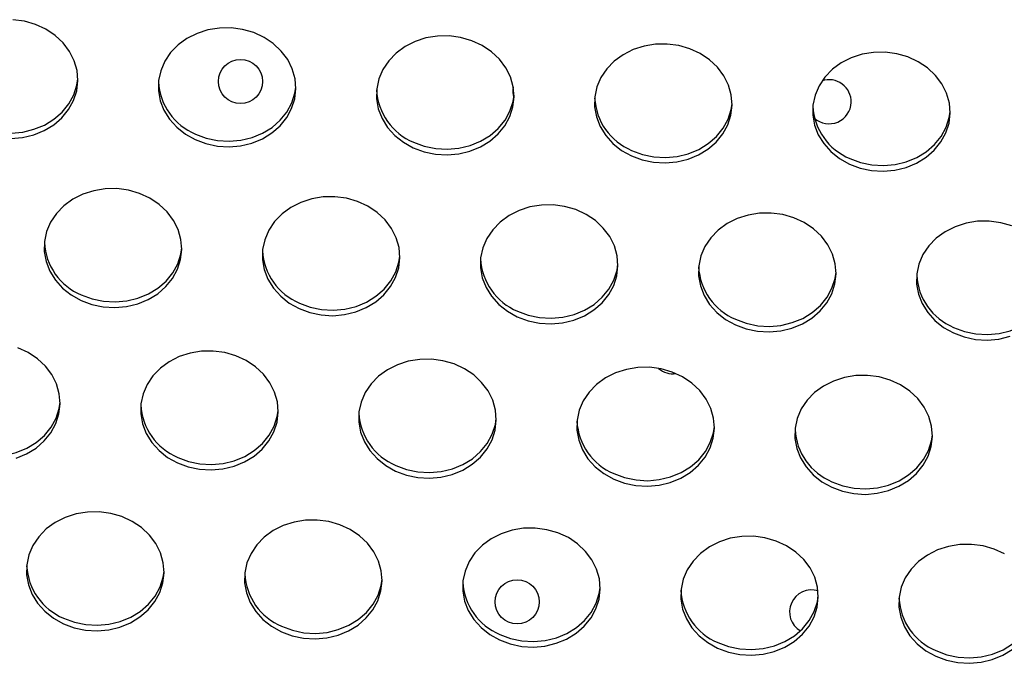
# Model space of a CAD drawing. Units: millimetres. Extents: x 15377.1 to 15391.2, y 19019.7 to 19030.5.
# Drawn here: x 15384.1 to 15384.3, y 19022.4 to 19022.5 of the extents above; entities that cross this region are included whole.
import ezdxf

# ---------------------------------------------------------------- set-up
doc = ezdxf.new("R2010")
doc.units = ezdxf.units.MM

msp = doc.modelspace()

# ---------------------------------------------------------------- linework, layer by layer
at = {"color": 7, "linetype": 'Continuous', "lineweight": 25, "flags": 128}
for points in [[(15384.11884592559, 19022.4651284745), (15384.12095217994, 19022.46531392159), (15384.12298779242, 19022.46580465039), (15384.12489420217, 19022.46658654353), (15384.12661656525, 19022.46763710737), (15384.1281053324, 19022.46892611911), (15384.1293176745, 19022.47041649621), (15384.1302187147, 19022.47206536325), (15384.13078253169, 19022.47382528531), (15384.13099290548, 19022.47564563266), (15384.13084378402, 19022.4774740372), (15384.13033945724, 19022.47925789907), (15384.12949443372, 19022.48094589981), (15384.12833302324, 19022.48248947872), (15384.12688863747, 19022.48384422984), (15384.12520282875, 19022.48497117943), (15384.12332409473, 19022.48583790723), (15384.12130648317, 19022.48641947904), (15384.11920803709, 19022.48669916411)], [(15384.1523057259, 19022.46493807326), (15384.15426094238, 19022.46421130526), (15384.15632641207, 19022.46377911987), (15384.1584427152, 19022.46365395026), (15384.16054896954, 19022.46383939735), (15384.16258458203, 19022.46433012615), (15384.16449099177, 19022.46511201929), (15384.16621335485, 19022.46616258313), (15384.16770212201, 19022.46745159487), (15384.16891446412, 19022.46894197197), (15384.16981550431, 19022.47059083901), (15384.17037932129, 19022.47235076107), (15384.17058969509, 19022.47417110842), (15384.17044057363, 19022.47599951295), (15384.16993624685, 19022.47778337483), (15384.16909122333, 19022.47947137557), (15384.16792981285, 19022.48101495448), (15384.16648542707, 19022.48236970559), (15384.16479961836, 19022.4834966552), (15384.16292088434, 19022.48436338299), (15384.16090327278, 19022.4849449548), (15384.1588048267, 19022.48522463987), (15384.15668591456, 19022.48519439216), (15384.1546074936, 19022.48485508185), (15384.15262935623, 19022.48421647027), (15384.15080840984, 19022.48329692912), (15384.14919703974, 19022.48212291192), (15384.14784160213, 19022.48072819301), (15384.14678109047, 19022.47915289592), (15384.14604601376, 19022.47744233907), (15384.14565751881, 19022.47564573207), (15384.14562678192, 19022.47381476003), (15384.14595468732, 19022.47200209667), (15384.14663180178, 19022.47025988905), (15384.14763864595, 19022.46863825727), (15384.14894625475, 19022.46718385276), (15384.15051701067, 19022.46593851606), (15384.1523057259, 19022.46493807326)], [(15384.19190251551, 19022.46346354901), (15384.19385773199, 19022.46273678101), (15384.19592320168, 19022.46230459563), (15384.1980395048, 19022.46217942602), (15384.20014575916, 19022.4623648731), (15384.20218137164, 19022.46285560191), (15384.20408778139, 19022.46363749505), (15384.20581014446, 19022.46468805889), (15384.20729891161, 19022.46597707062), (15384.20851125372, 19022.46746744772), (15384.20941229392, 19022.46911631476), (15384.20997611091, 19022.47087623682), (15384.2101864847, 19022.47269658417), (15384.21003736324, 19022.47452498872), (15384.20953303646, 19022.47630885059), (15384.20868801294, 19022.47799685132), (15384.20752660246, 19022.47954043023), (15384.20608221669, 19022.48089518135), (15384.20439640796, 19022.48202213095), (15384.20251767395, 19022.48288885875), (15384.20050006239, 19022.48347043056), (15384.19840161631, 19022.48375011563), (15384.19628270417, 19022.48371986792), (15384.19420428322, 19022.48338055761), (15384.19222614583, 19022.48274194603), (15384.19040519945, 19022.48182240488), (15384.18879382935, 19022.48064838768), (15384.18743839174, 19022.47925366877), (15384.18637788009, 19022.47767837168), (15384.18564280337, 19022.47596781483), (15384.18525430842, 19022.47417120783), (15384.18522357152, 19022.47234023578), (15384.18555147693, 19022.47052757243), (15384.18622859139, 19022.46878536481), (15384.18723543556, 19022.46716373303), (15384.18854304436, 19022.46570932852), (15384.19011380028, 19022.46446399182), (15384.19190251551, 19022.46346354901)], [(15384.23149930512, 19022.46198902477), (15384.23345452159, 19022.46126225677), (15384.2355199913, 19022.46083007138), (15384.23763629442, 19022.46070490177), (15384.23974254877, 19022.46089034886), (15384.24177816125, 19022.46138107766), (15384.243684571, 19022.46216297081), (15384.24540693407, 19022.46321353465), (15384.24689570123, 19022.46450254638), (15384.24810804333, 19022.46599292348), (15384.24900908353, 19022.46764179052), (15384.24957290052, 19022.46940171258), (15384.24978327431, 19022.47122205993), (15384.24963415285, 19022.47305046447), (15384.24912982607, 19022.47483432634), (15384.24828480255, 19022.47652232708), (15384.24712339207, 19022.47806590599), (15384.24567900629, 19022.47942065711), (15384.24399319758, 19022.4805476067), (15384.24211446356, 19022.4814143345), (15384.240096852, 19022.48199590631), (15384.23799840592, 19022.48227559138), (15384.23587949377, 19022.48224534368), (15384.23380107282, 19022.48190603336), (15384.23182293544, 19022.48126742179), (15384.23000198905, 19022.48034788064), (15384.22839061896, 19022.47917386344), (15384.22703518135, 19022.47777914453), (15384.22597466969, 19022.47620384744), (15384.22523959298, 19022.47449329059), (15384.22485109803, 19022.47269668358), (15384.22482036113, 19022.47086571154), (15384.22514826654, 19022.46905304819), (15384.225825381, 19022.46731084056), (15384.22683222517, 19022.46568920879), (15384.22813983397, 19022.46423480427), (15384.22971058988, 19022.46298946758), (15384.23149930512, 19022.46198902477)], [(15384.27109609473, 19022.46051450052), (15384.27305131121, 19022.45978773253), (15384.2751167809, 19022.45935554714), (15384.27723308402, 19022.45923037754), (15384.27933933837, 19022.45941582462), (15384.28137495086, 19022.45990655342), (15384.28328136061, 19022.46068844656), (15384.28500372368, 19022.46173901041), (15384.28649249083, 19022.46302802214), (15384.28770483294, 19022.46451839924), (15384.28860587314, 19022.46616726627), (15384.28916969012, 19022.46792718834), (15384.28938006392, 19022.46974753568), (15384.28923094246, 19022.47157594022), (15384.28872661568, 19022.4733598021), (15384.28788159216, 19022.47504780284), (15384.28672018168, 19022.47659138175), (15384.2852757959, 19022.47794613287), (15384.28358998718, 19022.47907308247), (15384.28171125317, 19022.47993981026), (15384.27969364161, 19022.48052138207), (15384.27759519552, 19022.48080106714), (15384.27547628339, 19022.48077081943), (15384.27339786243, 19022.48043150912), (15384.27141972506, 19022.47979289754), (15384.26959877866, 19022.47887335639), (15384.26798740857, 19022.47769933919), (15384.26663197096, 19022.47630462029), (15384.2655714593, 19022.4747293232), (15384.26483638259, 19022.47301876634), (15384.26444788764, 19022.47122215934), (15384.26441715075, 19022.4693911873), (15384.26474505615, 19022.46757852395), (15384.26542217061, 19022.46583631632), (15384.26642901477, 19022.46421468455), (15384.26773662358, 19022.46276028003), (15384.2693073795, 19022.46151494334), (15384.27109609473, 19022.46051450052)], [(15384.1127481646, 19022.46741993683), (15384.11470338108, 19022.46669316883), (15384.11676885078, 19022.46626098344), (15384.11888515389, 19022.46613581384), (15384.12099140825, 19022.46632126092), (15384.12302702073, 19022.46681198973), (15384.12493343048, 19022.46759388287), (15384.12665579355, 19022.46864444671), (15384.12814456071, 19022.46993345844), (15384.12935690282, 19022.47142383554), (15384.13025794301, 19022.47307270258), (15384.13082176, 19022.47483262464), (15384.13099314952, 19022.47594349354)], [(15384.15234495421, 19022.46594541259), (15384.15430017068, 19022.46521864459), (15384.15636564039, 19022.4647864592), (15384.15848194351, 19022.4646612896), (15384.16058819786, 19022.46484673668), (15384.16262381034, 19022.46533746548), (15384.16453022008, 19022.46611935863), (15384.16625258316, 19022.46716992247), (15384.16774135031, 19022.4684589342), (15384.16895369242, 19022.4699493113), (15384.16985473262, 19022.47159817833), (15384.17041854961, 19022.4733581004), (15384.17058993913, 19022.4744689693)], [(15384.19194174382, 19022.46447088834), (15384.1938969603, 19022.46374412035), (15384.19596242999, 19022.46331193496), (15384.19807873311, 19022.46318676535), (15384.20018498746, 19022.46337221244), (15384.20222059995, 19022.46386294124), (15384.20412700969, 19022.46464483438), (15384.20584937277, 19022.46569539822), (15384.20733813992, 19022.46698440996), (15384.20855048204, 19022.46847478706), (15384.20945152223, 19022.47012365409), (15384.21001533922, 19022.47188357616), (15384.21018672873, 19022.47299444506)], [(15384.23153853343, 19022.4629963641), (15384.23349374991, 19022.46226959611), (15384.2355592196, 19022.46183741071), (15384.23767552272, 19022.46171224111), (15384.23978177707, 19022.46189768819), (15384.24181738956, 19022.462388417), (15384.24372379931, 19022.46317031014), (15384.24544616238, 19022.46422087399), (15384.24693492953, 19022.46550988571), (15384.24814727164, 19022.46700026282), (15384.24904831184, 19022.46864912985), (15384.24961212882, 19022.47040905192), (15384.24978351834, 19022.47151992081)], [(15384.27113532304, 19022.46152183986), (15384.27309053951, 19022.46079507186), (15384.27515600921, 19022.46036288647), (15384.27727231233, 19022.46023771687), (15384.27937856668, 19022.46042316395), (15384.28141417916, 19022.46091389276), (15384.28332058892, 19022.46169578589), (15384.28504295199, 19022.46274634974), (15384.28653171914, 19022.46403536147), (15384.28774406126, 19022.46552573857), (15384.28864510144, 19022.46717460561), (15384.28920891843, 19022.46893452767), (15384.28938030795, 19022.47004539656)], [(15384.13158183681, 19022.43576207834), (15384.13353705329, 19022.43503531035), (15384.13560252299, 19022.43460312495), (15384.13771882611, 19022.43447795535), (15384.13982508046, 19022.43466340243), (15384.14186069295, 19022.43515413124), (15384.14376710269, 19022.43593602438), (15384.14548946577, 19022.43698658822), (15384.14697823292, 19022.43827559995), (15384.14819057503, 19022.43976597705), (15384.14909161522, 19022.44141484409), (15384.14965543221, 19022.44317476615), (15384.14986580601, 19022.4449951135), (15384.14971668454, 19022.44682351804), (15384.14921235777, 19022.44860737991), (15384.14836733425, 19022.45029538065), (15384.14720592376, 19022.45183895956), (15384.14576153799, 19022.45319371068), (15384.14407572927, 19022.45432066028), (15384.14219699526, 19022.45518738807), (15384.1401793837, 19022.45576895989), (15384.13808093761, 19022.45604864495), (15384.13596202547, 19022.45601839725), (15384.13388360452, 19022.45567908694), (15384.13190546714, 19022.45504047536), (15384.13008452075, 19022.45412093421), (15384.12847315066, 19022.45294691701), (15384.12711771304, 19022.4515521981), (15384.12605720139, 19022.44997690101), (15384.12532212468, 19022.44826634416), (15384.12493362972, 19022.44646973715), (15384.12490289283, 19022.44463876511), (15384.12523079823, 19022.44282610176), (15384.12590791269, 19022.44108389413), (15384.12691475687, 19022.43946226236), (15384.12822236567, 19022.43800785784), (15384.12979312158, 19022.43676252115), (15384.13158183681, 19022.43576207834)], [(15384.17117862643, 19022.43428755409), (15384.1731338429, 19022.4335607861), (15384.1751993126, 19022.43312860071), (15384.17731561572, 19022.4330034311), (15384.17942187007, 19022.43318887819), (15384.18145748255, 19022.43367960699), (15384.1833638923, 19022.43446150014), (15384.18508625538, 19022.43551206398), (15384.18657502253, 19022.43680107571), (15384.18778736464, 19022.43829145281), (15384.18868840483, 19022.43994031984), (15384.18925222182, 19022.44170024191), (15384.18946259562, 19022.44352058925), (15384.18931347415, 19022.4453489938), (15384.18880914738, 19022.44713285567), (15384.18796412386, 19022.44882085642), (15384.18680271337, 19022.45036443532), (15384.1853583276, 19022.45171918643), (15384.18367251888, 19022.45284613603), (15384.18179378487, 19022.45371286383), (15384.17977617331, 19022.45429443564), (15384.17767772722, 19022.45457412071), (15384.17555881508, 19022.45454387301), (15384.17348039413, 19022.45420456269), (15384.17150225675, 19022.45356595111), (15384.16968131036, 19022.45264640996), (15384.16806994027, 19022.45147239276), (15384.16671450266, 19022.45007767386), (15384.165653991, 19022.44850237677), (15384.16491891428, 19022.44679181992), (15384.16453041934, 19022.44499521291), (15384.16449968244, 19022.44316424087), (15384.16482758785, 19022.44135157752), (15384.16550470231, 19022.43960936989), (15384.16651154647, 19022.43798773812), (15384.16781915528, 19022.4365333336), (15384.16938991119, 19022.4352879969), (15384.17117862643, 19022.43428755409)], [(15384.21077541604, 19022.43281302985), (15384.21273063251, 19022.43208626186), (15384.21479610221, 19022.43165407647), (15384.21691240533, 19022.43152890686), (15384.21901865968, 19022.43171435395), (15384.22105427216, 19022.43220508275), (15384.22296068191, 19022.43298697589), (15384.22468304498, 19022.43403753973), (15384.22617181214, 19022.43532655147), (15384.22738415425, 19022.43681692857), (15384.22828519444, 19022.4384657956), (15384.22884901143, 19022.44022571767), (15384.22905938523, 19022.44204606501), (15384.22891026376, 19022.44387446956), (15384.22840593699, 19022.44565833143), (15384.22756091347, 19022.44734633217), (15384.22639950298, 19022.44888991108), (15384.22495511721, 19022.4502446622), (15384.22326930849, 19022.45137161179), (15384.22139057447, 19022.45223833959), (15384.21937296292, 19022.4528199114), (15384.21727451684, 19022.45309959647), (15384.2151556047, 19022.45306934876), (15384.21307718374, 19022.45273003845), (15384.21109904636, 19022.45209142687), (15384.20927809997, 19022.45117188572), (15384.20766672988, 19022.44999786853), (15384.20631129227, 19022.44860314962), (15384.20525078061, 19022.44702785252), (15384.2045157039, 19022.44531729567), (15384.20412720894, 19022.44352068866), (15384.20409647205, 19022.44168971663), (15384.20442437746, 19022.43987705328), (15384.20510149191, 19022.43813484564), (15384.20610833608, 19022.43651321388), (15384.20741594489, 19022.43505880936), (15384.2089867008, 19022.43381347266), (15384.21077541604, 19022.43281302985)], [(15384.25037220564, 19022.43133850561), (15384.25232742212, 19022.43061173761), (15384.25439289182, 19022.43017955222), (15384.25650919494, 19022.43005438262), (15384.25861544929, 19022.4302398297), (15384.26065106177, 19022.4307305585), (15384.26255747152, 19022.43151245165), (15384.2642798346, 19022.43256301549), (15384.26576860175, 19022.43385202722), (15384.26698094386, 19022.43534240432), (15384.26788198405, 19022.43699127136), (15384.26844580104, 19022.43875119342), (15384.26865617484, 19022.44057154077), (15384.26850705337, 19022.44239994531), (15384.2680027266, 19022.44418380719), (15384.26715770308, 19022.44587180793), (15384.2659962926, 19022.44741538684), (15384.26455190682, 19022.44877013795), (15384.2628660981, 19022.44989708755), (15384.26098736408, 19022.45076381535), (15384.25896975253, 19022.45134538716), (15384.25687130644, 19022.45162507223), (15384.2547523943, 19022.45159482452), (15384.25267397335, 19022.4512555142), (15384.25069583597, 19022.45061690263), (15384.24887488958, 19022.44969736148), (15384.24726351949, 19022.44852334428), (15384.24590808188, 19022.44712862538), (15384.24484757022, 19022.44555332828), (15384.24411249351, 19022.44384277143), (15384.24372399855, 19022.44204616443), (15384.24369326166, 19022.44021519239), (15384.24402116706, 19022.43840252903), (15384.24469828152, 19022.4366603214), (15384.24570512569, 19022.43503868963), (15384.2470127345, 19022.43358428511), (15384.24858349041, 19022.43233894842), (15384.25037220564, 19022.43133850561)], [(15384.3005841537, 19022.44928929111), (15384.29856654214, 19022.44987086291), (15384.29646809605, 19022.45015054799), (15384.29434918391, 19022.45012030028), (15384.29227076296, 19022.44978098996), (15384.29029262558, 19022.44914237839), (15384.28847167919, 19022.44822283724), (15384.2868603091, 19022.44704882004), (15384.28550487148, 19022.44565410113), (15384.28444435983, 19022.44407880403), (15384.28370928312, 19022.44236824719), (15384.28332078817, 19022.44057164019), (15384.28329005127, 19022.43874066814), (15384.28361795667, 19022.43692800479), (15384.28429507113, 19022.43518579716), (15384.2853019153, 19022.43356416539), (15384.2866095241, 19022.43210976087), (15384.28818028002, 19022.43086442418), (15384.28996899525, 19022.42986398137)], [(15384.13162106513, 19022.43676941768), (15384.13357628161, 19022.43604264968), (15384.1356417513, 19022.43561046428), (15384.13775805442, 19022.43548529468), (15384.13986430877, 19022.43567074177), (15384.14189992125, 19022.43616147057), (15384.143806331, 19022.43694336371), (15384.14552869408, 19022.43799392756), (15384.14701746123, 19022.43928293929), (15384.14822980334, 19022.44077331638), (15384.14913084353, 19022.44242218342), (15384.14969466052, 19022.44418210549), (15384.14986605004, 19022.44529297438)], [(15384.17121785474, 19022.43529489343), (15384.17317307121, 19022.43456812543), (15384.17523854091, 19022.43413594005), (15384.17735484403, 19022.43401077044), (15384.17946109838, 19022.43419621753), (15384.18149671086, 19022.43468694632), (15384.18340312061, 19022.43546883947), (15384.18512548369, 19022.43651940331), (15384.18661425084, 19022.43780841504), (15384.18782659295, 19022.43929879214), (15384.18872763314, 19022.44094765918), (15384.18929145013, 19022.44270758125), (15384.18946283965, 19022.44381845014)], [(15384.21081464434, 19022.43382036919), (15384.21276986082, 19022.43309360119), (15384.21483533052, 19022.4326614158), (15384.21695163364, 19022.4325362462), (15384.21905788799, 19022.43272169328), (15384.22109350048, 19022.43321242208), (15384.22299991022, 19022.43399431523), (15384.22472227329, 19022.43504487907), (15384.22621104045, 19022.4363338908), (15384.22742338256, 19022.4378242679), (15384.22832442275, 19022.43947313494), (15384.22888823974, 19022.441233057), (15384.22905962926, 19022.44234392589)], [(15384.25041143395, 19022.43234584494), (15384.25236665043, 19022.43161907695), (15384.25443212013, 19022.43118689156), (15384.25654842325, 19022.43106172195), (15384.2586546776, 19022.43124716904), (15384.26069029009, 19022.43173789784), (15384.26259669983, 19022.43251979098), (15384.26431906291, 19022.43357035482), (15384.26580783006, 19022.43485936656), (15384.26702017217, 19022.43634974366), (15384.26792121236, 19022.4379986107), (15384.26848502935, 19022.43975853276), (15384.26865641887, 19022.44086940165)], [(15384.29000822356, 19022.43087132071), (15384.29196344004, 19022.43014455271), (15384.29402890974, 19022.42971236732), (15384.29614521286, 19022.42958719771), (15384.29825146721, 19022.4297726448), (15384.30028707969, 19022.4302633736), (15384.30219348944, 19022.43104526675), (15384.30391585252, 19022.43209583058), (15384.30540461967, 19022.43338484231), (15384.30661696178, 19022.43487521942), (15384.30751800197, 19022.43652408645), (15384.30808181896, 19022.43828400852), (15384.30825320847, 19022.4393948774)], [(15384.28996899525, 19022.42986398137), (15384.29192421173, 19022.42913721337), (15384.29398968143, 19022.42870502798), (15384.29610598455, 19022.42857985838), (15384.2982122389, 19022.42876530546), (15384.30024785139, 19022.42925603426)], [(15384.11976980845, 19022.40716118296), (15384.1216762182, 19022.40794307611), (15384.12339858128, 19022.40899363995), (15384.12488734843, 19022.41028265168), (15384.12609969054, 19022.41177302878), (15384.12700073073, 19022.41342189582), (15384.12756454772, 19022.41518181788), (15384.12777492152, 19022.41700216523), (15384.12762580005, 19022.41883056977), (15384.12712147328, 19022.42061443164), (15384.12627644976, 19022.42230243239), (15384.12511503927, 19022.42384601129), (15384.1236706535, 19022.4252007624), (15384.12198484478, 19022.42632771201), (15384.12010611077, 19022.4271944398)], [(15384.14908774194, 19022.40629460583), (15384.15104295842, 19022.40556783783), (15384.15310842811, 19022.40513565244), (15384.15522473123, 19022.40501048283), (15384.15733098558, 19022.40519592992), (15384.15936659806, 19022.40568665872), (15384.16127300781, 19022.40646855186), (15384.16299537088, 19022.40751911571), (15384.16448413804, 19022.40880812744), (15384.16569648015, 19022.41029850454), (15384.16659752034, 19022.41194737157), (15384.16716133733, 19022.41370729364), (15384.16737171113, 19022.41552764098), (15384.16722258966, 19022.41735604553), (15384.16671826289, 19022.4191399074), (15384.16587323937, 19022.42082790814), (15384.16471182888, 19022.42237148705), (15384.16326744311, 19022.42372623816), (15384.16158163439, 19022.42485318777), (15384.15970290037, 19022.42571991556), (15384.15768528882, 19022.42630148737), (15384.15558684273, 19022.42658117244), (15384.1534679306, 19022.42655092473), (15384.15138950964, 19022.42621161441), (15384.14941137226, 19022.42557300284), (15384.14759042587, 19022.42465346169), (15384.14597905578, 19022.4234794445), (15384.14462361817, 19022.42208472559), (15384.14356310651, 19022.4205094285), (15384.14282802979, 19022.41879887164), (15384.14243953485, 19022.41700226464), (15384.14240879795, 19022.41517129259), (15384.14273670336, 19022.41335862925), (15384.14341381781, 19022.41161642161), (15384.14442066198, 19022.40999478984), (15384.14572827079, 19022.40854038532), (15384.1472990267, 19022.40729504863), (15384.14908774194, 19022.40629460583)], [(15384.18868453154, 19022.40482008159), (15384.19063974802, 19022.40409331359), (15384.19270521772, 19022.4036611282), (15384.19482152084, 19022.40353595859), (15384.19692777519, 19022.40372140567), (15384.19896338767, 19022.40421213448), (15384.20086979742, 19022.40499402762), (15384.2025921605, 19022.40604459146), (15384.20408092765, 19022.40733360319), (15384.20529326976, 19022.40882398029), (15384.20619430995, 19022.41047284733), (15384.20675812694, 19022.41223276939), (15384.20696850074, 19022.41405311674), (15384.20681937927, 19022.41588152129), (15384.2063150525, 19022.41766538316), (15384.20547002898, 19022.4193533839), (15384.2043086185, 19022.4208969628), (15384.20286423272, 19022.42225171392), (15384.201178424, 19022.42337866352), (15384.19929968999, 19022.42424539132), (15384.19728207843, 19022.42482696313), (15384.19518363235, 19022.4251066482), (15384.1930647202, 19022.42507640049), (15384.19098629925, 19022.42473709018), (15384.18900816187, 19022.4240984786), (15384.18718721548, 19022.42317893745), (15384.18557584539, 19022.42200492026), (15384.18422040778, 19022.42061020134), (15384.18315989612, 19022.41903490425), (15384.18242481941, 19022.4173243474), (15384.18203632445, 19022.4155277404), (15384.18200558756, 19022.41369676836), (15384.18233349296, 19022.41188410501), (15384.18301060742, 19022.41014189738), (15384.18401745159, 19022.40852026561), (15384.1853250604, 19022.40706586108), (15384.1868958163, 19022.40582052439), (15384.18868453154, 19022.40482008159)], [(15384.22828132116, 19022.40334555734), (15384.23023653763, 19022.40261878934), (15384.23230200733, 19022.40218660395), (15384.23441831045, 19022.40206143435), (15384.2365245648, 19022.40224688144), (15384.23856017729, 19022.40273761023), (15384.24046658703, 19022.40351950338), (15384.24218895011, 19022.40457006722), (15384.24367771726, 19022.40585907895), (15384.24489005937, 19022.40734945605), (15384.24579109956, 19022.40899832309), (15384.24635491655, 19022.41075824515), (15384.24656529035, 19022.4125785925), (15384.24641616888, 19022.41440699705), (15384.24591184211, 19022.41619085891), (15384.24506681858, 19022.41787885966), (15384.2439054081, 19022.41942243856), (15384.24246102233, 19022.42077718968), (15384.24077521361, 19022.42190413928), (15384.2388964796, 19022.42277086708), (15384.23687886804, 19022.42335243888), (15384.23478042195, 19022.42363212396), (15384.23266150981, 19022.42360187625), (15384.23058308886, 19022.42326256593), (15384.22860495148, 19022.42262395436), (15384.22678400509, 19022.42170441321), (15384.225172635, 19022.42053039602), (15384.22381719738, 19022.4191356771), (15384.22275668573, 19022.41756038001), (15384.22202160902, 19022.41584982316), (15384.22163311406, 19022.41405321615), (15384.22160237717, 19022.41222224411), (15384.22193028257, 19022.41040958076), (15384.22260739703, 19022.40866737313), (15384.2236142412, 19022.40704574136), (15384.22492185001, 19022.40559133684), (15384.22649260592, 19022.40434600015), (15384.22828132116, 19022.40334555734)], [(15384.26787811077, 19022.4018710331), (15384.26983332724, 19022.4011442651), (15384.27189879694, 19022.40071207971), (15384.27401510006, 19022.40058691011), (15384.27612135441, 19022.4007723572), (15384.2781569669, 19022.40126308599), (15384.28006337664, 19022.40204497914), (15384.28178573971, 19022.40309554297), (15384.28327450687, 19022.40438455471), (15384.28448684898, 19022.40587493181), (15384.28538788917, 19022.40752379884), (15384.28595170616, 19022.40928372091), (15384.28616207996, 19022.41110406825), (15384.28601295849, 19022.4129324728), (15384.28550863171, 19022.41471633467), (15384.2846636082, 19022.41640433541), (15384.28350219771, 19022.41794791432), (15384.28205781194, 19022.41930266544), (15384.28037200322, 19022.42042961504), (15384.2784932692, 19022.42129634284), (15384.27647565765, 19022.42187791465), (15384.27437721156, 19022.42215759971), (15384.27225829942, 19022.422127352), (15384.27017987847, 19022.42178804169), (15384.2682017411, 19022.42114943011), (15384.2663807947, 19022.42022988896), (15384.26476942461, 19022.41905587177), (15384.26341398699, 19022.41766115286), (15384.26235347534, 19022.41608585577), (15384.26161839862, 19022.41437529891), (15384.26122990368, 19022.41257869191), (15384.26119916678, 19022.41074771987), (15384.26152707218, 19022.40893505652), (15384.26220418665, 19022.40719284889), (15384.26321103082, 19022.40557121712), (15384.26451863962, 19022.4041168126), (15384.26608939553, 19022.40287147591), (15384.26787811077, 19022.4018710331)], [(15384.10953018064, 19022.4087764694), (15384.11148539711, 19022.40804970141), (15384.11355086681, 19022.40761751601), (15384.11566716993, 19022.40749234641), (15384.11777342428, 19022.40767779349), (15384.11980903676, 19022.4081685223), (15384.12171544651, 19022.40895041544), (15384.12343780959, 19022.41000097928), (15384.12492657674, 19022.41128999101), (15384.12613891885, 19022.41278036811), (15384.12703995904, 19022.41442923515), (15384.12760377603, 19022.41618915722), (15384.12777516555, 19022.41730002611)], [(15384.14912697024, 19022.40730194516), (15384.15108218672, 19022.40657517716), (15384.15314765642, 19022.40614299177), (15384.15526395954, 19022.40601782217), (15384.15737021389, 19022.40620326926), (15384.15940582638, 19022.40669399805), (15384.16131223612, 19022.4074758912), (15384.16303459919, 19022.40852645504), (15384.16452336635, 19022.40981546677), (15384.16573570846, 19022.41130584387), (15384.16663674865, 19022.41295471091), (15384.16720056564, 19022.41471463297), (15384.16737195516, 19022.41582550187)], [(15384.18872375986, 19022.40582742092), (15384.19067897633, 19022.40510065293), (15384.19274444603, 19022.40466846753), (15384.19486074915, 19022.40454329793), (15384.1969670035, 19022.40472874501), (15384.19900261599, 19022.40521947381), (15384.20090902573, 19022.40600136696), (15384.20263138881, 19022.40705193079), (15384.20412015596, 19022.40834094253), (15384.20533249807, 19022.40983131963), (15384.20623353826, 19022.41148018667), (15384.20679735525, 19022.41324010873), (15384.20696874477, 19022.41435097762)], [(15384.22832054946, 19022.40435289668), (15384.23027576594, 19022.40362612869), (15384.23234123564, 19022.40319394329), (15384.23445753876, 19022.40306877368), (15384.23656379311, 19022.40325422077), (15384.23859940559, 19022.40374494957), (15384.24050581534, 19022.40452684271), (15384.24222817841, 19022.40557740655), (15384.24371694557, 19022.40686641828), (15384.24492928768, 19022.40835679539), (15384.24583032787, 19022.41000566242), (15384.24639414486, 19022.41176558449), (15384.24656553438, 19022.41287645338)], [(15384.26791733908, 19022.40287837244), (15384.26987255555, 19022.40215160444), (15384.27193802524, 19022.40171941905), (15384.27405432837, 19022.40159424944), (15384.27616058272, 19022.40177969652), (15384.2781961952, 19022.40227042533), (15384.28010260495, 19022.40305231847), (15384.28182496802, 19022.40410288231), (15384.28331373517, 19022.40539189404), (15384.28452607729, 19022.40688227115), (15384.28542711748, 19022.40853113818), (15384.28599093447, 19022.41029106025), (15384.28616232399, 19022.41140192914)], [(15384.12836385285, 19022.37711861091), (15384.13031906933, 19022.37639184292), (15384.13238453903, 19022.37595965753), (15384.13450084214, 19022.37583448792), (15384.1366070965, 19022.37601993501), (15384.13864270898, 19022.3765106638), (15384.14054911873, 19022.37729255695), (15384.1422714818, 19022.37834312079), (15384.14376024896, 19022.37963213252), (15384.14497259107, 19022.38112250963), (15384.14587363126, 19022.38277137666), (15384.14643744825, 19022.38453129873), (15384.14664782205, 19022.38635164607), (15384.14649870058, 19022.38818005061), (15384.1459943738, 19022.38996391248), (15384.14514935028, 19022.39165191323), (15384.1439879398, 19022.39319549214), (15384.14254355403, 19022.39455024325), (15384.14085774531, 19022.39567719285), (15384.13897901129, 19022.39654392065), (15384.13696139974, 19022.39712549246), (15384.13486295365, 19022.39740517752), (15384.13274404151, 19022.39737492982), (15384.13066562056, 19022.39703561951), (15384.12868748318, 19022.39639700793), (15384.12686653679, 19022.39547746678), (15384.12525516669, 19022.39430344958), (15384.12389972908, 19022.39290873067), (15384.12283921742, 19022.39133343358), (15384.12210414071, 19022.38962287673), (15384.12171564576, 19022.38782626973), (15384.12168490886, 19022.38599529769), (15384.12201281427, 19022.38418263434), (15384.12268992873, 19022.3824404267), (15384.1236967729, 19022.38081879493), (15384.1250043817, 19022.37936439041), (15384.12657513762, 19022.37811905372), (15384.12836385285, 19022.37711861091)], [(15384.16796064246, 19022.37564408667), (15384.16991585894, 19022.37491731867), (15384.17198132863, 19022.37448513328), (15384.17409763176, 19022.37435996368), (15384.17620388611, 19022.37454541076), (15384.17823949859, 19022.37503613957), (15384.18014590834, 19022.3758180327), (15384.18186827141, 19022.37686859655), (15384.18335703857, 19022.37815760828), (15384.18456938068, 19022.37964798538), (15384.18547042087, 19022.38129685241), (15384.18603423785, 19022.38305677448), (15384.18624461165, 19022.38487712183), (15384.18609549019, 19022.38670552637), (15384.18559116341, 19022.38848938824), (15384.18474613989, 19022.39017738899), (15384.18358472941, 19022.39172096789), (15384.18214034364, 19022.393075719), (15384.18045453492, 19022.3942026686), (15384.1785758009, 19022.3950693964), (15384.17655818934, 19022.39565096822), (15384.17445974326, 19022.39593065328), (15384.17234083112, 19022.39590040558), (15384.17026241017, 19022.39556109527), (15384.16828427279, 19022.39492248369), (15384.1664633264, 19022.39400294254), (15384.1648519563, 19022.39282892534), (15384.16349651869, 19022.39143420643), (15384.16243600703, 19022.38985890934), (15384.16170093032, 19022.38814835249), (15384.16131243537, 19022.38635174548), (15384.16128169848, 19022.38452077344), (15384.16160960388, 19022.38270811009), (15384.16228671835, 19022.38096590247), (15384.16329356251, 19022.37934427069), (15384.16460117131, 19022.37788986617), (15384.16617192723, 19022.37664452948), (15384.16796064246, 19022.37564408667)], [(15384.20755743207, 19022.37416956243), (15384.20951264854, 19022.37344279443), (15384.21157811825, 19022.37301060904), (15384.21369442137, 19022.37288543943), (15384.21580067572, 19022.37307088652), (15384.2178362882, 19022.37356161532), (15384.21974269795, 19022.37434350846), (15384.22146506102, 19022.3753940723), (15384.22295382818, 19022.37668308404), (15384.22416617029, 19022.37817346114), (15384.22506721048, 19022.37982232817), (15384.22563102747, 19022.38158225024), (15384.22584140126, 19022.38340259758), (15384.2256922798, 19022.38523100213), (15384.22518795302, 19022.387014864), (15384.2243429295, 19022.38870286475), (15384.22318151902, 19022.39024644365), (15384.22173713324, 19022.39160119477), (15384.22005132453, 19022.39272814436), (15384.21817259051, 19022.39359487216), (15384.21615497895, 19022.39417644398), (15384.21405653287, 19022.39445612904), (15384.21193762073, 19022.39442588134), (15384.20985919977, 19022.39408657102), (15384.2078810624, 19022.39344795944), (15384.20606011601, 19022.39252841829), (15384.20444874591, 19022.3913544011), (15384.2030933083, 19022.38995968219), (15384.20203279665, 19022.3883843851), (15384.20129771993, 19022.38667382824), (15384.20090922498, 19022.38487722124), (15384.20087848808, 19022.38304624919), (15384.20120639349, 19022.38123358585), (15384.20188350795, 19022.37949137822), (15384.20289035212, 19022.37786974645), (15384.20419796092, 19022.37641534193), (15384.20576871683, 19022.37517000523), (15384.20755743207, 19022.37416956243)], [(15384.24715422168, 19022.37269503819), (15384.24910943815, 19022.37196827019), (15384.25117490785, 19022.37153608479), (15384.25329121097, 19022.37141091519), (15384.25539746532, 19022.37159636227), (15384.25743307781, 19022.37208709107), (15384.25933948755, 19022.37286898422), (15384.26106185063, 19022.37391954806), (15384.26255061778, 19022.3752085598), (15384.26376295989, 19022.37669893689), (15384.26466400009, 19022.37834780393), (15384.26522781708, 19022.380107726), (15384.26543819087, 19022.38192807334), (15384.26528906941, 19022.38375647788), (15384.26478474263, 19022.38554033976), (15384.26393971911, 19022.3872283405), (15384.26277830863, 19022.38877191941), (15384.26133392285, 19022.39012667052), (15384.25964811414, 19022.39125362012), (15384.25776938012, 19022.39212034792), (15384.25575176856, 19022.39270191973), (15384.25365332248, 19022.3929816048), (15384.25153441033, 19022.39295135709), (15384.24945598939, 19022.39261204677), (15384.24747785201, 19022.3919734352), (15384.24565690561, 19022.39105389405), (15384.24404553552, 19022.38987987685), (15384.24269009791, 19022.38848515795), (15384.24162958625, 19022.38690986085), (15384.24089450954, 19022.385199304), (15384.24050601459, 19022.383402697), (15384.24047527769, 19022.38157172496), (15384.2408031831, 19022.37975906161), (15384.24148029756, 19022.37801685398), (15384.24248714173, 19022.3763952222), (15384.24379475053, 19022.37494081768), (15384.24536550644, 19022.37369548099), (15384.24715422168, 19022.37269503819)], [(15384.29924490374, 19022.38977909588), (15384.29736616973, 19022.39064582367), (15384.29534855817, 19022.39122739549), (15384.29325011209, 19022.39150708056), (15384.29113119995, 19022.39147683284), (15384.289052779, 19022.39113752254), (15384.28707464162, 19022.39049891096), (15384.28525369523, 19022.38957936981), (15384.28364232513, 19022.38840535261), (15384.28228688752, 19022.38701063371), (15384.28122637586, 19022.38543533661), (15384.28049129915, 19022.38372477975), (15384.2801028042, 19022.38192817276), (15384.2800720673, 19022.38009720071), (15384.28039997271, 19022.37828453736), (15384.28107708717, 19022.37654232974), (15384.28208393134, 19022.37492069796), (15384.28339154014, 19022.37346629344), (15384.28496229605, 19022.37222095675), (15384.28675101129, 19022.37122051395)], [(15384.12840308116, 19022.37812595025), (15384.13035829764, 19022.37739918225), (15384.13242376733, 19022.37696699686), (15384.13454007046, 19022.37684182726), (15384.13664632481, 19022.37702727433), (15384.13868193729, 19022.37751800314), (15384.14058834704, 19022.37829989628), (15384.14231071011, 19022.37935046012), (15384.14379947727, 19022.38063947186), (15384.14501181938, 19022.38212984895), (15384.14591285957, 19022.38377871599), (15384.14647667655, 19022.38553863806), (15384.14664806607, 19022.38664950695)], [(15384.16799987077, 19022.37665142601), (15384.16995508724, 19022.37592465801), (15384.17202055694, 19022.37549247262), (15384.17413686007, 19022.37536730301), (15384.17624311441, 19022.37555275009), (15384.1782787269, 19022.3760434789), (15384.18018513664, 19022.37682537204), (15384.18190749972, 19022.37787593588), (15384.18339626687, 19022.37916494762), (15384.18460860899, 19022.38065532471), (15384.18550964918, 19022.38230419175), (15384.18607346617, 19022.38406411382), (15384.18624485568, 19022.38517498271)], [(15384.20759666038, 19022.37517690177), (15384.20955187686, 19022.37445013376), (15384.21161734656, 19022.37401794837), (15384.21373364967, 19022.37389277877), (15384.21583990403, 19022.37407822585), (15384.21787551651, 19022.37456895465), (15384.21978192625, 19022.3753508478), (15384.22150428933, 19022.37640141164), (15384.22299305648, 19022.37769042337), (15384.22420539859, 19022.37918080047), (15384.22510643879, 19022.38082966751), (15384.22567025577, 19022.38258958957), (15384.2258416453, 19022.38370045847)], [(15384.24719344999, 19022.37370237752), (15384.24914866646, 19022.37297560952), (15384.25121413617, 19022.37254342413), (15384.25333043929, 19022.37241825452), (15384.25543669364, 19022.37260370161), (15384.25747230612, 19022.37309443041), (15384.25937871587, 19022.37387632356), (15384.26110107894, 19022.37492688739), (15384.2625898461, 19022.37621589913), (15384.26380218821, 19022.37770627623), (15384.2647032284, 19022.37935514327), (15384.26526704538, 19022.38111506533), (15384.26543843491, 19022.38222593422)], [(15384.2867902396, 19022.37222785328), (15384.28874545608, 19022.37150108528), (15384.29081092577, 19022.37106889989), (15384.29292722889, 19022.37094373028), (15384.29503348324, 19022.37112917737), (15384.29706909573, 19022.37161990617), (15384.29897550548, 19022.37240179932), (15384.30069786855, 19022.37345236315), (15384.30218663571, 19022.37474137489), (15384.30339897782, 19022.37623175199), (15384.30430001801, 19022.37788061902), (15384.304863835, 19022.37964054109), (15384.30503522451, 19022.38075140998)], [(15384.28675101129, 19022.37122051395), (15384.28870622777, 19022.37049374594), (15384.29077169747, 19022.37006156055), (15384.29288800058, 19022.36993639095), (15384.29499425494, 19022.37012183803), (15384.29702986742, 19022.37061256683), (15384.29893627716, 19022.37139445998), (15384.30065864024, 19022.37244502382)]]:
    msp.add_lwpolyline(points, dxfattribs=at)
at = {"color": 7, "linetype": 'Continuous', "lineweight": 25}
for centre, radius in [((15384.16051760837, 19022.4755029952), 0.004000000000000298), ((15384.2107680346, 19022.38109600015), 0.003999999999999835)]:
    msp.add_circle(centre, radius, dxfattribs=at)
for centre, radius, start, end in [((15384.15655348743, 19022.47603661193), 0.010933620448624, 183.1241477679489, 247.3614303988471), ((15384.2673993903, 19022.4718190711), 0.003999999999999879, 358.0259519340829, 108.8166561772469), ((15384.19615027705, 19022.47456208769), 0.01093362044894493, 183.1241477679489, 247.3614303988471), ((15384.21395849933, 19022.47366103315), 0.003999999999999997, 168.1039571152349, 196.7595562122012), ((15384.23574706665, 19022.47308756345), 0.01093362044885009, 183.1241477679489, 247.3614303988471), ((15384.2673993903, 19022.4718190711), 0.003999999999999879, 227.7912200856108, 358.0259519340829), ((15384.27534385626, 19022.4716130392), 0.01093362044909551, 183.1241477679489, 247.3614303988471), ((15384.13582959835, 19022.44686061702), 0.01093362044895186, 183.1241477679489, 247.3614303988471), ((15384.17542638796, 19022.44538609278), 0.01093362044884605, 183.1241477679489, 247.3614303988471), ((15384.21502317757, 19022.44391156854), 0.01093362044920843, 183.1241477679489, 247.3614303988471), ((15384.25461996718, 19022.44243704429), 0.01093362044895079, 183.1241477679489, 247.3614303988471), ((15384.29421675679, 19022.44096252005), 0.01093362044962512, 183.1241477679489, 247.3614303988471), ((15384.23906267646, 19022.42645691175), 0.004000000000000116, 229.0183181045954, 277.5626913806702), ((15384.15333550347, 19022.41739314451), 0.01093362044896732, 183.1241477679489, 247.3614303988471), ((15384.19293229308, 19022.41591862026), 0.01093362044881619, 183.1241477679489, 247.3614303988471), ((15384.23252908269, 19022.41444409602), 0.01093362044896528, 183.1241477679489, 247.3614303988471), ((15384.2721258723, 19022.41296957178), 0.01093362044866279, 183.1241477679489, 247.3614303988471), ((15384.13261161439, 19022.38821714959), 0.01093362044897892, 183.1241477679489, 247.3614303988471), ((15384.17220840399, 19022.38674262535), 0.01093362044892567, 183.1241477679489, 247.3614303988471), ((15384.2118051936, 19022.3852681011), 0.01093362044889146, 183.1241477679489, 247.3614303988471), ((15384.25140198322, 19022.38379357686), 0.01093362044899267, 183.1241477679489, 247.3614303988471), ((15384.26420892556, 19022.3792540381), 0.003999999999999997, 72.87580494622921, 239.4292519652483), ((15384.29099877282, 19022.38231905262), 0.01093362044901095, 183.1241477679489, 247.3614303988471)]:
    msp.add_arc(centre, radius, start, end, dxfattribs=at)

doc.saveas('drawing.dxf')
